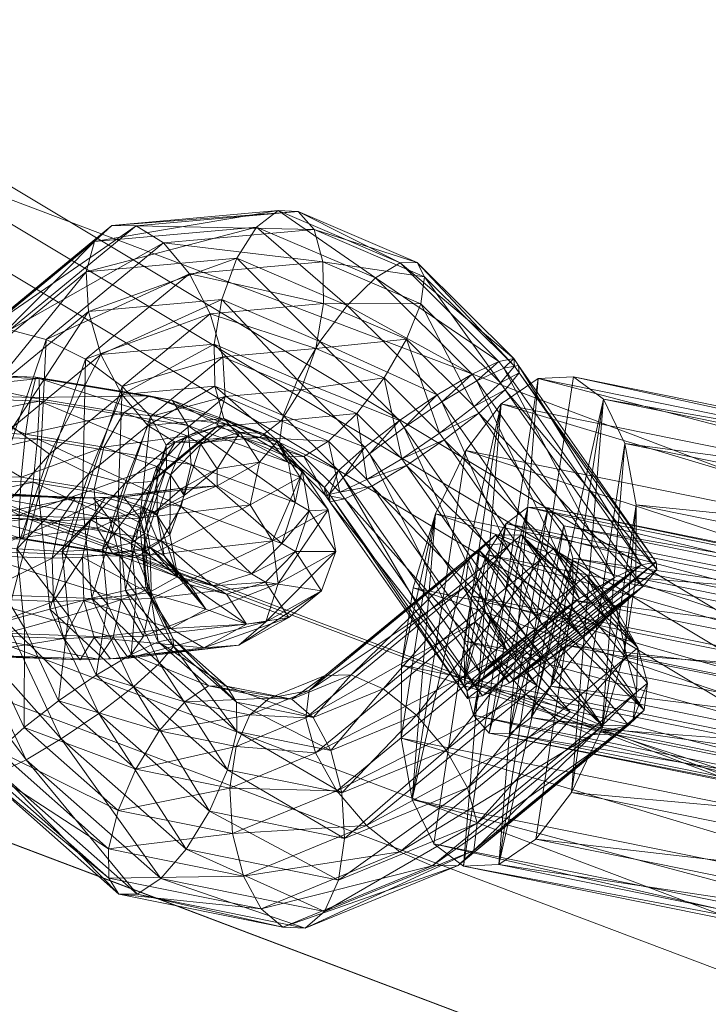
# Model space of a CAD drawing. Units: millimetres. Extents: x -15261 to 403515, y -3372 to 9205.
# Drawn here: x 914 to 955, y 7244 to 7303 of the extents above; entities that cross this region are included whole.
import ezdxf

# ---------------------------------------------------------------- set-up
doc = ezdxf.new("R2010")
doc.units = ezdxf.units.MM
doc.layers.add('Toestel 2D', color=7, linetype='Continuous', lineweight=20)

# ---------------------------------------------------------------- blocks, each defined once
blk = doc.blocks.new('WP-P301')
at = {"layer": 'Toestel 2D'}
blk.add_line((1068.636, 10148.282, -1744.645), (4708.289, 8772.765, -1744.645), dxfattribs=at)
at = {"layer": 'Toestel 2D', "elevation": -1744.645, "flags": 128}
for points in [[(2006.103, 9638.942), (892.881, 10307.326)], [(2019.055, 9628.927), (898.19, 10301.931)], [(1043.15, 10139.576), (4779.547, 8727.927), (1043.194, 10139.366)], [(4776.467, 8720.671), (1040.07, 10132.32)], [(4776.04, 8717.5), (1039.643, 10129.149)], [(4772.916, 8710.454), (1036.564, 10121.893), (4772.961, 8710.244)], [(1982.731, 9647.714), (1294.648, 10060.894), (1291.007, 10060.397), (1287.185, 10059.447), (1283.182, 10058.041), (1278.97, 10056.314), (1274.709, 10054.16), (1270.268, 10051.551), (1265.75, 10048.648)]]:
    blk.add_lwpolyline(points, dxfattribs=at)
at = {"layer": 'Toestel 2D'}
mesh = blk.add_polyface(dxfattribs=at)
corners = [(1314.971, 10042.666, -1744.645), (1314.107, 10041.86, -1744.645), (1312.848, 10038.178, -1744.645), (1313.628, 10038.738, -1744.645), (1314.932, 10044.03, -1744.645), (1313.35, 10039.403, -1744.645), (1313.996, 10045.744, -1744.645), (1307.768, 10050.353, -1744.645), (1314.776, 10056.123, -1744.645), (1316.329, 10054.279, -1744.645), (1310.119, 10049.167, -1744.645), (1317.575, 10051.886, -1744.645), (1312.306, 10047.548, -1744.645), (1318.324, 10049.307, -1744.645), (1318.462, 10046.936, -1744.645), (1317.968, 10045.134, -1744.645), (1316.917, 10044.174, -1744.645), (1315.47, 10044.203, -1744.645), (1312.472, 10041.735, -1744.645), (1313.845, 10045.216, -1744.645), (1311.046, 10049.453, -1744.645), (1317.812, 10050.061, -1744.645), (1318.271, 10052.748, -1744.645), (1310.296, 10052.031, -1744.645), (1319.157, 10055.211, -1744.645), (1310.158, 10054.402, -1744.645), (1320.336, 10057.075, -1744.645), (1310.652, 10056.205, -1744.645), (1321.627, 10058.057, -1744.645), (1311.703, 10057.165, -1744.645), (1322.834, 10058.006, -1744.645), (1313.151, 10057.136, -1744.645), (1323.774, 10056.931, -1744.645), (1324.303, 10054.995, -1744.645), (1324.341, 10052.494, -1744.645), (1323.882, 10049.807, -1744.645), (1322.996, 10047.344, -1744.645), (1321.817, 10045.479, -1744.645), (1320.526, 10044.498, -1744.645), (1319.318, 10044.549, -1744.645), (1318.379, 10045.623, -1744.645), (1317.849, 10047.559, -1744.645), (1312.292, 10047.06, -1744.645), (1324.643, 10044.268, -1744.645), (1323.175, 10043.362, -1744.645), (1325.764, 10052.378, -1744.645), (1324.126, 10050.237, -1744.645), (1322.779, 10047.931, -1744.645), (1321.93, 10045.81, -1744.645), (1321.707, 10044.196, -1744.645), (1322.144, 10043.337, -1744.645)]
mesh.append_faces([[corners[k] for k in face] for face in [(0, 2, 3, 3), (4, 3, 5, 5), (12, 13, 6, 6), (6, 14, 4, 4), (4, 15, 0, 0), (0, 16, 1, 1), (1, 17, 18, 18), (27, 28, 29, 29), (29, 30, 31, 31), (31, 32, 8, 8), (8, 33, 9, 9), (9, 34, 11, 11), (11, 35, 13, 13), (13, 36, 14, 14), (14, 37, 15, 15), (15, 38, 16, 16), (16, 39, 17, 17), (17, 40, 19, 19), (19, 41, 42, 42), (43, 38, 37, 37), (45, 26, 24, 24), (46, 24, 22, 22), (47, 22, 21, 21), (48, 21, 41, 41), (49, 41, 40, 40), (50, 40, 39, 39), (44, 39, 38, 38)]], dxfattribs={"vtx0": -1})
mesh.append_faces([[corners[k] for k in face] for face in [(0, 1, 2, 2), (4, 0, 3, 3), (6, 4, 5, 5), (7, 8, 9, 9), (10, 9, 11, 11), (12, 11, 13, 13), (6, 13, 14, 14), (4, 14, 15, 15), (0, 15, 16, 16), (1, 16, 17, 17), (18, 17, 19, 19), (20, 21, 22, 22), (23, 22, 24, 24), (25, 24, 26, 26), (27, 26, 28, 28), (29, 28, 30, 30), (31, 30, 32, 32), (8, 32, 33, 33), (9, 33, 34, 34), (13, 35, 36, 36), (14, 36, 37, 37), (15, 37, 38, 38), (16, 38, 39, 39), (17, 39, 40, 40), (19, 40, 41, 41), (42, 41, 21, 21), (43, 44, 38, 38), (46, 45, 24, 24), (47, 46, 22, 22), (48, 47, 21, 21), (49, 48, 41, 41), (50, 49, 40, 40), (44, 50, 39, 39)]], dxfattribs={"vtx2": -1, "vtx3": -1})
mesh = blk.add_polyface(dxfattribs=at)
corners = [(1317.575, 10051.886, -1744.645), (1324.341, 10052.494, -1744.645), (1323.882, 10049.807, -1744.645), (1326.324, 10045.916, -1744.645), (1324.643, 10044.268, -1744.645), (1321.817, 10045.479, -1744.645), (1322.996, 10047.344, -1744.645), (1327.963, 10048.057, -1744.645), (1329.309, 10050.364, -1744.645), (1330.158, 10052.485, -1744.645), (1324.303, 10054.995, -1744.645), (1330.381, 10054.098, -1744.645), (1323.774, 10056.931, -1744.645), (1329.944, 10054.958, -1744.645), (1322.834, 10058.006, -1744.645), (1328.913, 10054.933, -1744.645), (1321.627, 10058.057, -1744.645), (1327.445, 10054.027, -1744.645), (1320.336, 10057.075, -1744.645), (1325.764, 10052.378, -1744.645), (1321.93, 10045.81, -1744.645), (1326.811, 10043.913, -1744.645), (1322.779, 10047.931, -1744.645), (1328.878, 10045.503, -1744.645), (1324.126, 10050.237, -1744.645), (1331.126, 10047.035, -1744.645), (1333.215, 10048.277, -1744.645), (1334.826, 10049.04, -1744.645), (1335.714, 10049.208, -1744.645), (1335.744, 10048.755, -1744.645), (1334.91, 10047.75, -1744.645), (1333.341, 10046.346, -1744.645), (1331.275, 10044.757, -1744.645), (1329.026, 10043.225, -1744.645), (1335.11, 10048.635, -1744.645), (1335.998, 10048.803, -1744.645), (1336.027, 10048.35, -1744.645), (1335.194, 10047.345, -1744.645), (1333.625, 10045.941, -1744.645), (1331.558, 10044.352, -1744.645), (1327.095, 10043.508, -1744.645), (1329.161, 10045.097, -1744.645), (1331.41, 10046.629, -1744.645), (1333.499, 10047.872, -1744.645), (1343.337, 10036.875, -1744.645), (1344.225, 10037.043, -1744.645), (1344.255, 10036.59, -1744.645), (1341.726, 10036.112, -1744.645)]
mesh.append_faces([[corners[k] for k in face] for face in [(3, 5, 6, 6), (7, 6, 2, 2), (8, 2, 1, 1), (9, 1, 10, 10), (11, 10, 12, 12), (13, 12, 14, 14), (15, 14, 16, 16), (17, 16, 18, 18), (20, 21, 22, 22), (22, 23, 24, 24), (24, 25, 19, 19), (19, 26, 17, 17), (17, 27, 15, 15), (15, 28, 13, 13), (13, 29, 11, 11), (11, 30, 9, 9), (9, 31, 8, 8), (8, 32, 7, 7), (7, 33, 3, 3), (34, 28, 27, 27), (35, 29, 28, 28), (36, 30, 29, 29), (37, 31, 30, 30), (38, 32, 31, 31), (41, 25, 23, 23), (42, 26, 25, 25), (43, 27, 26, 26), (44, 35, 34, 34), (45, 36, 35, 35), (46, 37, 36, 36), (47, 34, 43, 43)]], dxfattribs={"vtx0": -1})
mesh.append_faces([[corners[k] for k in face] for face in [(0, 1, 2, 2), (3, 4, 5, 5), (7, 3, 6, 6), (8, 7, 2, 2), (9, 8, 1, 1), (11, 9, 10, 10), (13, 11, 12, 12), (15, 13, 14, 14), (17, 15, 16, 16), (19, 17, 18, 18), (22, 21, 23, 23), (24, 23, 25, 25), (19, 25, 26, 26), (17, 26, 27, 27), (15, 27, 28, 28), (13, 28, 29, 29), (11, 29, 30, 30), (9, 30, 31, 31), (8, 31, 32, 32), (7, 32, 33, 33), (34, 35, 28, 28), (35, 36, 29, 29), (36, 37, 30, 30), (37, 38, 31, 31), (38, 39, 32, 32), (40, 41, 23, 23), (41, 42, 25, 25), (42, 43, 26, 26), (43, 34, 27, 27)]], dxfattribs={"vtx2": -1, "vtx3": -1})
mesh = blk.add_polyface(dxfattribs=at)
corners = [(1301.327, 10032.223, -1744.645), (1300.513, 10040.676, -1744.645), (1302.232, 10041.046, -1744.645), (1303.026, 10032.798, -1744.645), (1304.628, 10041.17, -1744.645), (1305.366, 10033.505, -1744.645), (1307.337, 10041.028, -1744.645), (1307.991, 10034.236, -1744.645), (1309.946, 10040.643, -1744.645), (1310.5, 10034.88, -1744.645), (1312.057, 10040.072, -1744.645), (1312.513, 10035.338, -1744.645), (1313.35, 10039.403, -1744.645), (1313.722, 10035.542, -1744.645), (1313.628, 10038.738, -1744.645), (1300.749, 10031.785, -1744.645), (1300.011, 10039.45, -1744.645), (1299.733, 10040.115, -1744.645), (1300.527, 10031.867, -1744.645), (1307.964, 10043.497, -1744.645), (1305.776, 10045.115, -1744.645), (1303.416, 10038.21, -1744.645), (1306.025, 10037.825, -1744.645), (1310.315, 10042.31, -1744.645), (1308.733, 10037.683, -1744.645), (1312.472, 10041.735, -1744.645), (1311.129, 10037.807, -1744.645), (1314.107, 10041.86, -1744.645), (1312.848, 10038.178, -1744.645), (1313.996, 10045.744, -1744.645), (1312.306, 10047.548, -1744.645), (1310.119, 10049.167, -1744.645), (1307.768, 10050.353, -1744.645), (1305.61, 10050.928, -1744.645), (1303.975, 10050.803, -1744.645), (1303.112, 10049.997, -1744.645), (1303.15, 10048.633, -1744.645), (1304.086, 10046.919, -1744.645), (1301.304, 10038.781, -1744.645), (1311.046, 10049.453, -1744.645), (1310.296, 10052.031, -1744.645), (1310.158, 10054.402, -1744.645), (1310.652, 10056.205, -1744.645), (1311.703, 10057.165, -1744.645), (1313.151, 10057.136, -1744.645), (1314.776, 10056.123, -1744.645), (1316.329, 10054.279, -1744.645), (1317.575, 10051.886, -1744.645), (1313.845, 10045.216, -1744.645), (1312.292, 10047.06, -1744.645), (1318.271, 10052.748, -1744.645), (1319.157, 10055.211, -1744.645), (1320.336, 10057.075, -1744.645), (1317.812, 10050.061, -1744.645)]
mesh.append_faces([[corners[k] for k in face] for face in [(19, 21, 22, 22), (23, 22, 24, 24), (25, 24, 26, 26), (27, 26, 28, 28), (29, 12, 10, 10), (30, 10, 8, 8), (31, 8, 6, 6), (32, 6, 4, 4), (33, 4, 2, 2), (34, 2, 1, 1), (35, 1, 17, 17), (36, 17, 16, 16), (37, 16, 38, 38), (20, 38, 21, 21), (20, 40, 37, 37), (37, 41, 36, 36), (36, 42, 35, 35), (35, 43, 34, 34), (34, 44, 33, 33), (33, 45, 32, 32), (32, 46, 31, 31), (31, 47, 30, 30), (25, 48, 23, 23), (23, 49, 19, 19), (19, 39, 20, 20), (39, 50, 40, 40), (40, 51, 41, 41), (41, 52, 42, 42), (49, 53, 39, 39)]], dxfattribs={"vtx0": -1})
mesh.append_faces([[corners[k] for k in face] for face in [(0, 1, 2, 2), (3, 2, 4, 4), (5, 4, 6, 6), (7, 6, 8, 8), (9, 8, 10, 10), (11, 10, 12, 12), (13, 12, 14, 14), (15, 16, 17, 17), (18, 17, 1, 1), (19, 20, 21, 21), (23, 19, 22, 22), (25, 23, 24, 24), (27, 25, 26, 26), (30, 29, 10, 10), (31, 30, 8, 8), (32, 31, 6, 6), (33, 32, 4, 4), (34, 33, 2, 2), (35, 34, 1, 1), (36, 35, 17, 17), (37, 36, 16, 16), (20, 37, 38, 38), (20, 39, 40, 40), (37, 40, 41, 41), (36, 41, 42, 42), (35, 42, 43, 43), (34, 43, 44, 44), (33, 44, 45, 45), (23, 48, 49, 49), (19, 49, 39, 39)]], dxfattribs={"vtx2": -1, "vtx3": -1})
mesh = blk.add_polyface(dxfattribs=at)
corners = [(1339.427, 10035.721, -1744.645), (1337.431, 10037.299, -1744.645), (1338.087, 10037.839, -1744.645), (1340.083, 10036.261, -1744.645), (1335.511, 10038.135, -1744.645), (1336.167, 10038.675, -1744.645), (1333.959, 10038.102, -1744.645), (1334.615, 10038.642, -1744.645), (1333.012, 10037.204, -1744.645), (1333.668, 10037.744, -1744.645), (1333.47, 10036.119, -1744.645), (1343.123, 10031.916, -1744.645), (1323.175, 10043.362, -1744.645), (1325.326, 10041.219, -1744.645), (1324.438, 10041.051, -1744.645), (1322.144, 10043.337, -1744.645), (1324.408, 10041.505, -1744.645), (1321.707, 10044.196, -1744.645), (1325.242, 10042.51, -1744.645), (1321.93, 10045.81, -1744.645), (1326.811, 10043.913, -1744.645), (1326.324, 10045.916, -1744.645), (1329.026, 10043.225, -1744.645), (1326.937, 10041.982, -1744.645), (1324.643, 10044.268, -1744.645), (1331.558, 10044.352, -1744.645), (1329.309, 10042.819, -1744.645), (1331.275, 10044.757, -1744.645), (1327.22, 10041.577, -1744.645), (1325.609, 10040.814, -1744.645), (1324.722, 10040.646, -1744.645), (1324.692, 10041.099, -1744.645), (1325.526, 10042.104, -1744.645), (1327.095, 10043.508, -1744.645), (1328.878, 10045.503, -1744.645), (1343.337, 10036.875, -1744.645), (1344.225, 10037.043, -1744.645), (1335.998, 10048.803, -1744.645), (1344.255, 10036.59, -1744.645), (1336.027, 10048.35, -1744.645), (1343.421, 10035.585, -1744.645), (1335.194, 10047.345, -1744.645), (1341.852, 10034.181, -1744.645), (1333.625, 10045.941, -1744.645), (1339.785, 10032.592, -1744.645), (1337.537, 10031.06, -1744.645), (1335.448, 10029.817, -1744.645), (1333.837, 10029.054, -1744.645), (1332.949, 10028.886, -1744.645), (1332.919, 10029.34, -1744.645), (1333.753, 10030.345, -1744.645), (1335.322, 10031.749, -1744.645), (1337.388, 10033.338, -1744.645), (1329.161, 10045.097, -1744.645), (1339.637, 10034.87, -1744.645), (1331.41, 10046.629, -1744.645), (1341.726, 10036.112, -1744.645), (1333.499, 10047.872, -1744.645), (1335.11, 10048.635, -1744.645)]
mesh.append_faces([[corners[k] for k in face] for face in [(0, 2, 3, 3), (1, 5, 2, 2), (4, 7, 5, 5), (6, 9, 7, 7), (8, 10, 9, 9), (12, 14, 15, 15), (15, 16, 17, 17), (17, 18, 19, 19), (21, 23, 24, 24), (24, 13, 12, 12), (25, 22, 27, 27), (26, 23, 22, 22), (28, 13, 23, 23), (29, 14, 13, 13), (30, 16, 14, 14), (31, 18, 16, 16), (32, 20, 18, 18), (33, 34, 20, 20), (40, 43, 41, 41), (42, 25, 43, 43), (44, 26, 25, 25), (45, 28, 26, 26), (46, 29, 28, 28), (47, 30, 29, 29), (48, 31, 30, 30), (49, 32, 31, 31), (50, 33, 32, 32), (51, 53, 33, 33), (52, 55, 53, 53), (54, 57, 55, 55)]], dxfattribs={"vtx0": -1})
mesh.append_faces([[corners[k] for k in face] for face in [(5, 11, 2, 2)]], dxfattribs={"vtx0": -1, "vtx1": -1})
mesh.append_faces([[corners[k] for k in face] for face in [(0, 1, 2, 2), (1, 4, 5, 5), (4, 6, 7, 7), (6, 8, 9, 9), (12, 13, 14, 14), (15, 14, 16, 16), (17, 16, 18, 18), (19, 18, 20, 20), (21, 22, 23, 23), (24, 23, 13, 13), (25, 26, 22, 22), (26, 28, 23, 23), (28, 29, 13, 13), (29, 30, 14, 14), (30, 31, 16, 16), (31, 32, 18, 18), (32, 33, 20, 20), (35, 36, 37, 37), (36, 38, 39, 39), (38, 40, 41, 41), (40, 42, 43, 43), (42, 44, 25, 25), (44, 45, 26, 26), (50, 51, 33, 33), (51, 52, 53, 53), (52, 54, 55, 55), (54, 56, 57, 57), (56, 35, 58, 58)]], dxfattribs={"vtx2": -1, "vtx3": -1})
mesh = blk.add_polyface(dxfattribs=at)
corners = [(1301.622, 10044.874, -1744.645), (1301.012, 10047.099, -1744.645), (1299.196, 10047.042, -1744.645), (1299.807, 10044.817, -1744.645), (1301.702, 10042.287, -1744.645), (1299.886, 10042.23, -1744.645), (1301.229, 10040.031, -1744.645), (1300.331, 10038.712, -1744.645), (1299.414, 10039.974, -1744.645), (1306.669, 10039.637, -1744.645), (1299.247, 10038.681, -1744.645), (1298.269, 10039.949, -1744.645), (1306.99, 10041.827, -1744.645), (1297.659, 10042.174, -1744.645), (1307.251, 10044.402, -1744.645), (1297.579, 10044.761, -1744.645), (1307.383, 10046.67, -1744.645), (1298.052, 10047.016, -1744.645), (1307.35, 10048.024, -1744.645), (1298.95, 10048.336, -1744.645), (1307.161, 10048.101, -1744.645), (1300.034, 10048.366, -1744.645), (1306.866, 10046.881, -1744.645), (1306.545, 10044.691, -1744.645), (1306.283, 10042.116, -1744.645), (1306.152, 10039.848, -1744.645), (1306.185, 10038.494, -1744.645), (1310.823, 10039.073, -1744.645), (1310.631, 10041.395, -1744.645), (1311.217, 10043.916, -1744.645), (1312.422, 10045.96, -1744.645), (1313.924, 10046.979, -1744.645), (1315.322, 10046.701, -1744.645), (1316.239, 10045.201, -1744.645), (1316.431, 10042.879, -1744.645), (1315.846, 10040.358, -1744.645), (1314.64, 10038.314, -1744.645), (1313.992, 10037.914, -1744.645), (1313.581, 10040.316, -1744.645), (1314.386, 10042.756, -1744.645), (1314.274, 10040.052, -1744.645), (1310.419, 10039.594, -1744.645), (1311.318, 10040.913, -1744.645), (1310.586, 10040.886, -1744.645), (1311.564, 10039.619, -1744.645), (1313.379, 10039.676, -1744.645), (1312.401, 10040.943, -1744.645), (1309.502, 10040.856, -1744.645), (1308.604, 10039.537, -1744.645), (1303.459, 10041.151, -1744.645), (1303.164, 10039.931, -1744.645), (1303.648, 10041.074, -1744.645), (1303.681, 10039.72, -1744.645), (1298.092, 10041.995, -1744.645), (1296.695, 10042.273, -1744.645), (1295.193, 10041.254, -1744.645)]
mesh.append_faces([[corners[k] for k in face] for face in [(0, 2, 3, 3), (4, 3, 5, 5), (9, 10, 11, 11), (12, 11, 13, 13), (14, 13, 15, 15), (16, 15, 17, 17), (18, 17, 19, 19), (20, 19, 21, 21), (22, 21, 1, 1), (23, 1, 0, 0), (24, 0, 4, 4), (25, 4, 6, 6), (25, 28, 24, 24), (24, 29, 23, 23), (23, 30, 22, 22), (22, 31, 20, 20), (20, 32, 18, 18), (18, 33, 16, 16), (16, 34, 14, 14), (14, 35, 12, 12), (12, 36, 9, 9), (27, 38, 28, 28), (28, 39, 29, 29), (43, 45, 46, 46), (47, 46, 42, 42), (48, 42, 41, 41), (49, 44, 43, 43), (51, 43, 47, 47), (52, 47, 48, 48), (52, 53, 51, 51), (51, 54, 49, 49), (49, 55, 50, 50)]], dxfattribs={"vtx0": -1})
mesh.append_faces([[corners[k] for k in face] for face in [(0, 1, 2, 2), (4, 0, 3, 3), (6, 4, 5, 5), (7, 6, 8, 8), (12, 9, 11, 11), (14, 12, 13, 13), (16, 14, 15, 15), (18, 16, 17, 17), (20, 18, 19, 19), (22, 20, 21, 21), (23, 22, 1, 1), (24, 23, 0, 0), (25, 24, 4, 4), (26, 25, 6, 6), (25, 27, 28, 28), (24, 28, 29, 29), (23, 29, 30, 30), (22, 30, 31, 31), (20, 31, 32, 32), (27, 37, 38, 38), (40, 41, 42, 42), (43, 44, 45, 45), (47, 43, 46, 46), (48, 47, 42, 42), (49, 50, 44, 44), (51, 49, 43, 43), (52, 51, 47, 47)]], dxfattribs={"vtx2": -1, "vtx3": -1})
mesh = blk.add_polyface(dxfattribs=at)
corners = [(1307.35, 10048.024, -1744.645), (1315.322, 10046.701, -1744.645), (1316.239, 10045.201, -1744.645), (1307.383, 10046.67, -1744.645), (1316.431, 10042.879, -1744.645), (1307.251, 10044.402, -1744.645), (1315.846, 10040.358, -1744.645), (1306.99, 10041.827, -1744.645), (1314.64, 10038.314, -1744.645), (1310.631, 10041.395, -1744.645), (1313.581, 10040.316, -1744.645), (1314.386, 10042.756, -1744.645), (1311.217, 10043.916, -1744.645), (1316.191, 10044.581, -1744.645), (1312.422, 10045.96, -1744.645), (1318.513, 10045.301, -1744.645), (1313.924, 10046.979, -1744.645), (1320.729, 10044.723, -1744.645), (1322.246, 10043.003, -1744.645), (1322.658, 10040.601, -1744.645), (1321.853, 10038.16, -1744.645), (1323.482, 10040.106, -1744.645), (1323.071, 10042.508, -1744.645), (1321.554, 10044.228, -1744.645), (1319.337, 10044.806, -1744.645), (1317.015, 10044.086, -1744.645), (1315.21, 10042.261, -1744.645), (1314.405, 10039.821, -1744.645), (1314.817, 10037.419, -1744.645), (1324.62, 10040.17, -1744.645), (1325.088, 10037.683, -1744.645), (1322.948, 10042.124, -1744.645), (1320.52, 10043.02, -1744.645), (1317.987, 10042.619, -1744.645), (1316.027, 10041.028, -1744.645), (1315.166, 10038.673, -1744.645), (1313.534, 10037.764, -1744.645), (1314.274, 10040.052, -1744.645), (1315.902, 10041.458, -1744.645), (1317.982, 10041.607, -1744.645), (1319.956, 10040.458, -1744.645), (1321.296, 10038.319, -1744.645), (1310.419, 10039.594, -1744.645), (1311.318, 10040.913, -1744.645), (1312.401, 10040.943, -1744.645), (1313.379, 10039.676, -1744.645)]
mesh.append_faces([[corners[k] for k in face] for face in [(12, 13, 14, 14), (14, 15, 16, 16), (16, 17, 1, 1), (1, 18, 2, 2), (2, 19, 4, 4), (4, 20, 6, 6), (21, 20, 19, 19), (22, 19, 18, 18), (23, 18, 17, 17), (24, 17, 15, 15), (25, 15, 13, 13), (26, 13, 11, 11), (27, 11, 10, 10), (29, 21, 22, 22), (31, 22, 23, 23), (32, 23, 24, 24), (33, 24, 25, 25), (34, 25, 26, 26), (35, 26, 27, 27), (35, 37, 34, 34), (34, 38, 33, 33), (33, 39, 32, 32), (32, 40, 31, 31), (31, 41, 29, 29), (36, 42, 37, 37), (37, 43, 38, 38), (38, 44, 39, 39), (39, 45, 40, 40)]], dxfattribs={"vtx0": -1})
mesh.append_faces([[corners[k] for k in face] for face in [(0, 1, 2, 2), (3, 2, 4, 4), (5, 4, 6, 6), (7, 6, 8, 8), (9, 10, 11, 11), (12, 11, 13, 13), (14, 13, 15, 15), (16, 15, 17, 17), (1, 17, 18, 18), (2, 18, 19, 19), (4, 19, 20, 20), (22, 21, 19, 19), (23, 22, 18, 18), (24, 23, 17, 17), (25, 24, 15, 15), (26, 25, 13, 13), (27, 26, 11, 11), (28, 27, 10, 10), (29, 30, 21, 21), (31, 29, 22, 22), (32, 31, 23, 23), (33, 32, 24, 24), (34, 33, 25, 25), (35, 34, 26, 26), (35, 36, 37, 37), (34, 37, 38, 38), (33, 38, 39, 39), (32, 39, 40, 40), (31, 40, 41, 41), (38, 43, 44, 44), (39, 44, 45, 45)]], dxfattribs={"vtx2": -1, "vtx3": -1})
mesh = blk.add_polyface(dxfattribs=at)
corners = [(1370.058, 10011.825, -1744.645), (1367.954, 10011.731, -1744.645), (1332.712, 10018.868, -1744.645), (1334.816, 10018.962, -1744.645), (1366.172, 10013.067, -1744.645), (1330.929, 10020.205, -1744.645), (1364.885, 10015.705, -1744.645), (1329.642, 10022.842, -1744.645), (1364.22, 10019.384, -1744.645), (1328.977, 10026.522, -1744.645), (1364.242, 10023.746, -1744.645), (1328.999, 10030.883, -1744.645), (1364.949, 10028.363, -1744.645), (1329.706, 10035.5, -1744.645), (1366.272, 10032.783, -1744.645), (1331.029, 10039.92, -1744.645), (1368.08, 10036.573, -1744.645), (1332.838, 10043.71, -1744.645), (1370.198, 10039.363, -1744.645), (1334.956, 10046.501, -1744.645), (1372.418, 10040.88, -1744.645), (1337.175, 10048.017, -1744.645), (1374.522, 10040.974, -1744.645), (1339.28, 10048.111, -1744.645), (1376.305, 10039.637, -1744.645), (1341.062, 10046.775, -1744.645), (1377.592, 10037, -1744.645), (1342.349, 10044.137, -1744.645), (1378.256, 10033.32, -1744.645), (1343.014, 10040.458, -1744.645), (1378.234, 10028.959, -1744.645), (1342.992, 10036.096, -1744.645), (1377.527, 10024.342, -1744.645), (1342.285, 10031.479, -1744.645), (1376.205, 10019.922, -1744.645), (1340.962, 10027.059, -1744.645), (1374.396, 10016.131, -1744.645), (1339.153, 10023.269, -1744.645), (1372.278, 10013.341, -1744.645), (1337.036, 10020.479, -1744.645)]
mesh.append_faces([[corners[k] for k in face] for face in [(0, 2, 3, 3), (1, 5, 2, 2), (4, 7, 5, 5), (6, 9, 7, 7), (8, 11, 9, 9), (10, 13, 11, 11), (12, 15, 13, 13), (14, 17, 15, 15), (16, 19, 17, 17), (18, 21, 19, 19), (20, 23, 21, 21), (22, 25, 23, 23), (24, 27, 25, 25), (26, 29, 27, 27), (28, 31, 29, 29), (30, 33, 31, 31), (32, 35, 33, 33), (34, 37, 35, 35), (36, 39, 37, 37), (38, 3, 39, 39), (10, 14, 12, 12), (28, 32, 30, 30), (33, 29, 31, 31), (15, 11, 13, 13)]], dxfattribs={"vtx0": -1})
mesh.append_faces([[corners[k] for k in face] for face in [(14, 6, 16, 16), (16, 4, 18, 18), (18, 1, 20, 20), (20, 0, 22, 22), (22, 38, 24, 24), (24, 36, 26, 26), (26, 34, 28, 28), (29, 35, 27, 27), (27, 37, 25, 25), (25, 3, 23, 23), (23, 3, 21, 21), (21, 2, 19, 19), (19, 7, 17, 17), (17, 7, 15, 15)]], dxfattribs={"vtx0": -1, "vtx1": -1})
mesh.append_faces([[corners[k] for k in face] for face in [(14, 10, 8, 8), (14, 8, 6, 6), (16, 6, 4, 4), (18, 4, 1, 1), (20, 1, 0, 0), (22, 0, 38, 38), (24, 38, 36, 36), (26, 36, 34, 34), (28, 34, 32, 32), (29, 33, 35, 35), (27, 35, 37, 37), (25, 37, 39, 39), (25, 39, 3, 3), (21, 3, 2, 2), (19, 2, 5, 5), (19, 5, 7, 7), (15, 7, 9, 9), (15, 9, 11, 11)]], dxfattribs={"vtx0": -1, "vtx2": -1, "vtx3": -1})
mesh.append_faces([[corners[k] for k in face] for face in [(0, 1, 2, 2), (1, 4, 5, 5), (4, 6, 7, 7), (6, 8, 9, 9), (8, 10, 11, 11), (10, 12, 13, 13), (12, 14, 15, 15), (14, 16, 17, 17), (16, 18, 19, 19), (18, 20, 21, 21), (20, 22, 23, 23), (22, 24, 25, 25), (24, 26, 27, 27), (26, 28, 29, 29), (28, 30, 31, 31), (30, 32, 33, 33), (32, 34, 35, 35), (34, 36, 37, 37), (36, 38, 39, 39), (38, 0, 3, 3)]], dxfattribs={"vtx2": -1, "vtx3": -1})
mesh = blk.add_polyface(dxfattribs=at)
corners = [(1333.012, 10037.204, -1744.645), (1332.814, 10035.579, -1744.645), (1333.47, 10036.119, -1744.645), (1333.394, 10033.474, -1744.645), (1334.05, 10034.014, -1744.645), (1334.666, 10031.208, -1744.645), (1335.322, 10031.749, -1744.645), (1329.904, 10027.881, -1744.645), (1327.908, 10029.459, -1744.645), (1337.431, 10037.299, -1744.645), (1325.988, 10030.295, -1744.645), (1335.511, 10038.135, -1744.645), (1324.436, 10030.262, -1744.645), (1333.959, 10038.102, -1744.645), (1323.489, 10029.364, -1744.645), (1323.291, 10027.739, -1744.645), (1323.871, 10025.634, -1744.645), (1325.143, 10023.369, -1744.645), (1326.911, 10021.289, -1744.645), (1336.434, 10029.129, -1744.645), (1328.908, 10019.711, -1744.645), (1338.431, 10027.551, -1744.645), (1321.912, 10015.211, -1744.645), (1323.242, 10015.153, -1744.645), (1332.379, 10018.908, -1744.645), (1330.828, 10018.875, -1744.645), (1320.622, 10016.306, -1744.645), (1319.569, 10018.272, -1744.645), (1318.913, 10020.809, -1744.645), (1318.754, 10023.531, -1744.645), (1319.945, 10027.908, -1744.645), (1321.113, 10028.897, -1744.645), (1322.444, 10028.839, -1744.645), (1323.734, 10027.744, -1744.645), (1324.787, 10025.778, -1744.645), (1325.443, 10023.241, -1744.645), (1331.673, 10025.801, -1744.645), (1325.601, 10020.519, -1744.645), (1332.944, 10023.536, -1744.645), (1325.239, 10018.026, -1744.645), (1333.525, 10021.431, -1744.645), (1324.411, 10016.142, -1744.645), (1333.327, 10019.806, -1744.645), (1316.141, 10019.869, -1744.645), (1317.539, 10022.152, -1744.645), (1318.602, 10024.627, -1744.645), (1319.167, 10026.916, -1744.645), (1319.15, 10028.672, -1744.645), (1337.537, 10031.06, -1744.645), (1335.448, 10029.817, -1744.645), (1327.22, 10041.577, -1744.645), (1333.837, 10029.054, -1744.645), (1325.609, 10040.814, -1744.645), (1332.949, 10028.886, -1744.645), (1324.722, 10040.646, -1744.645), (1332.919, 10029.34, -1744.645), (1324.692, 10041.099, -1744.645), (1333.753, 10030.345, -1744.645), (1325.526, 10042.104, -1744.645)]
mesh.append_faces([[corners[k] for k in face] for face in [(1, 4, 2, 2), (3, 6, 4, 4), (8, 11, 9, 9), (10, 13, 11, 11), (12, 0, 13, 13), (14, 1, 0, 0), (15, 3, 1, 1), (16, 5, 3, 3), (17, 19, 5, 5), (18, 21, 19, 19), (22, 24, 25, 25), (26, 25, 20, 20), (27, 20, 18, 18), (28, 18, 17, 17), (29, 17, 16, 16), (30, 15, 14, 14), (31, 14, 12, 12), (32, 12, 10, 10), (33, 10, 8, 8), (34, 8, 7, 7), (35, 7, 36, 36), (37, 36, 38, 38), (39, 38, 40, 40), (41, 40, 42, 42), (23, 42, 24, 24), (41, 43, 39, 39), (39, 44, 37, 37), (37, 45, 35, 35), (35, 46, 34, 34), (34, 47, 33, 33)]], dxfattribs={"vtx0": -1})
mesh.append_faces([[corners[k] for k in face] for face in [(0, 1, 2, 2), (1, 3, 4, 4), (3, 5, 6, 6), (7, 8, 9, 9), (8, 10, 11, 11), (10, 12, 13, 13), (12, 14, 0, 0), (14, 15, 1, 1), (15, 16, 3, 3), (16, 17, 5, 5), (17, 18, 19, 19), (18, 20, 21, 21), (22, 23, 24, 24), (26, 22, 25, 25), (27, 26, 20, 20), (28, 27, 18, 18), (32, 31, 12, 12), (33, 32, 10, 10), (34, 33, 8, 8), (35, 34, 7, 7), (37, 35, 36, 36), (39, 37, 38, 38), (41, 39, 40, 40), (23, 41, 42, 42), (48, 49, 50, 50), (49, 51, 52, 52), (51, 53, 54, 54), (53, 55, 56, 56), (55, 57, 58, 58)]], dxfattribs={"vtx2": -1, "vtx3": -1})
mesh = blk.add_polyface(dxfattribs=at)
corners = [(1313.209, 10017.185, -1744.645), (1304.967, 10024.46, -1744.645), (1306.578, 10025.223, -1744.645), (1314.62, 10018.125, -1744.645), (1308.667, 10026.465, -1744.645), (1316.141, 10019.869, -1744.645), (1310.916, 10027.998, -1744.645), (1316.053, 10028.696, -1744.645), (1312.857, 10031.518, -1744.645), (1310.768, 10030.275, -1744.645), (1314.533, 10026.952, -1744.645), (1308.519, 10028.743, -1744.645), (1313.135, 10024.669, -1744.645), (1306.453, 10027.154, -1744.645), (1312.072, 10022.194, -1744.645), (1304.883, 10025.75, -1744.645), (1311.506, 10019.904, -1744.645), (1304.05, 10024.745, -1744.645), (1311.523, 10018.149, -1744.645), (1304.079, 10024.292, -1744.645), (1312.121, 10017.194, -1744.645), (1300.527, 10031.867, -1744.645), (1301.327, 10032.223, -1744.645), (1300.749, 10031.785, -1744.645), (1301.958, 10031.988, -1744.645), (1303.97, 10032.447, -1744.645), (1306.48, 10033.091, -1744.645), (1309.105, 10033.822, -1744.645), (1311.445, 10034.529, -1744.645), (1313.144, 10035.104, -1744.645), (1307.991, 10034.236, -1744.645), (1310.5, 10034.88, -1744.645), (1312.982, 10029.587, -1744.645), (1305.366, 10033.505, -1744.645), (1303.026, 10032.798, -1744.645), (1302.232, 10041.046, -1744.645), (1304.628, 10041.17, -1744.645), (1307.337, 10041.028, -1744.645), (1309.946, 10040.643, -1744.645), (1312.057, 10040.072, -1744.645), (1312.513, 10035.338, -1744.645), (1312.848, 10038.178, -1744.645), (1311.129, 10037.807, -1744.645), (1308.733, 10037.683, -1744.645), (1306.025, 10037.825, -1744.645), (1303.416, 10038.21, -1744.645), (1301.304, 10038.781, -1744.645), (1300.011, 10039.45, -1744.645), (1299.733, 10040.115, -1744.645), (1300.513, 10040.676, -1744.645)]
mesh.append_faces([[corners[k] for k in face] for face in [(0, 2, 3, 3), (10, 11, 12, 12), (12, 13, 14, 14), (14, 15, 16, 16), (16, 17, 18, 18), (18, 19, 20, 20), (20, 1, 0, 0), (21, 1, 19, 19), (23, 19, 17, 17), (24, 17, 15, 15), (25, 15, 13, 13), (26, 13, 11, 11), (27, 11, 9, 9), (28, 9, 8, 8), (30, 32, 6, 6), (33, 6, 4, 4), (34, 4, 2, 2), (22, 2, 1, 1), (22, 35, 34, 34), (34, 36, 33, 33), (33, 37, 30, 30), (30, 38, 31, 31), (31, 39, 40, 40), (29, 42, 28, 28), (28, 43, 27, 27), (27, 44, 26, 26), (26, 45, 25, 25), (25, 46, 24, 24), (24, 47, 23, 23), (23, 48, 21, 21), (21, 49, 22, 22)]], dxfattribs={"vtx0": -1})
mesh.append_faces([[corners[k] for k in face] for face in [(0, 1, 2, 2), (3, 2, 4, 4), (5, 4, 6, 6), (7, 8, 9, 9), (10, 9, 11, 11), (12, 11, 13, 13), (14, 13, 15, 15), (16, 15, 17, 17), (18, 17, 19, 19), (20, 19, 1, 1), (21, 22, 1, 1), (23, 21, 19, 19), (24, 23, 17, 17), (25, 24, 15, 15), (26, 25, 13, 13), (27, 26, 11, 11), (28, 27, 9, 9), (29, 28, 8, 8), (30, 31, 32, 32), (33, 30, 6, 6), (34, 33, 4, 4), (22, 34, 2, 2), (29, 41, 42, 42), (28, 42, 43, 43), (27, 43, 44, 44), (26, 44, 45, 45), (25, 45, 46, 46), (24, 46, 47, 47)]], dxfattribs={"vtx2": -1, "vtx3": -1})
mesh = blk.add_polyface(dxfattribs=at)
corners = [(1306.374, 10038.417, -1744.645), (1306.185, 10038.494, -1744.645), (1300.331, 10038.712, -1744.645), (1299.247, 10038.681, -1744.645), (1306.669, 10039.637, -1744.645), (1301.229, 10040.031, -1744.645), (1311.741, 10037.572, -1744.645), (1310.823, 10039.073, -1744.645), (1306.152, 10039.848, -1744.645), (1314.64, 10038.314, -1744.645), (1313.138, 10037.294, -1744.645), (1313.992, 10037.914, -1744.645), (1317.195, 10031.922, -1744.645), (1311.615, 10031.258, -1744.645), (1310.637, 10032.526, -1744.645), (1315.221, 10033.071, -1744.645), (1310.026, 10034.751, -1744.645), (1313.881, 10035.209, -1744.645), (1309.947, 10037.338, -1744.645), (1313.534, 10037.764, -1744.645), (1310.419, 10039.594, -1744.645), (1310.883, 10031.232, -1744.645), (1309.799, 10031.202, -1744.645), (1312.698, 10031.289, -1744.645), (1311.781, 10032.551, -1744.645), (1313.596, 10032.608, -1744.645), (1312.254, 10034.807, -1744.645), (1311.564, 10039.619, -1744.645), (1312.174, 10037.394, -1744.645), (1313.99, 10037.451, -1744.645), (1308.131, 10037.281, -1744.645), (1308.604, 10039.537, -1744.645), (1308.211, 10034.694, -1744.645), (1308.821, 10032.469, -1744.645), (1302.672, 10031.466, -1744.645), (1302.967, 10032.686, -1744.645), (1302.483, 10031.544, -1744.645), (1302.45, 10032.898, -1744.645), (1302.581, 10035.166, -1744.645), (1302.843, 10037.741, -1744.645), (1303.164, 10039.931, -1744.645), (1303.55, 10037.451, -1744.645), (1303.681, 10039.72, -1744.645), (1303.288, 10034.877, -1744.645), (1298.616, 10035.652, -1744.645), (1299.202, 10038.173, -1744.645), (1299.01, 10040.495, -1744.645), (1293.987, 10039.21, -1744.645), (1293.402, 10036.689, -1744.645), (1293.594, 10034.367, -1744.645), (1294.511, 10032.866, -1744.645), (1295.909, 10032.588, -1744.645), (1297.411, 10033.608, -1744.645)]
mesh.append_faces([[corners[k] for k in face] for face in [(0, 2, 3, 3), (1, 5, 2, 2), (1, 7, 8, 8), (4, 10, 0, 0), (0, 6, 1, 1), (6, 11, 7, 7), (17, 18, 19, 19), (21, 13, 23, 23), (24, 23, 25, 25), (30, 20, 18, 18), (32, 18, 16, 16), (33, 16, 14, 14), (22, 14, 13, 13), (34, 33, 22, 22), (36, 22, 21, 21), (37, 21, 24, 24), (38, 24, 26, 26), (39, 26, 28, 28), (40, 28, 27, 27), (41, 31, 30, 30), (43, 30, 32, 32), (35, 32, 33, 33), (35, 44, 43, 43), (43, 45, 41, 41), (41, 46, 42, 42), (40, 47, 39, 39), (39, 48, 38, 38), (38, 49, 37, 37), (37, 50, 36, 36), (36, 51, 34, 34), (34, 52, 35, 35)]], dxfattribs={"vtx0": -1})
mesh.append_faces([[corners[k] for k in face] for face in [(0, 1, 2, 2), (4, 0, 3, 3), (1, 6, 7, 7), (4, 9, 10, 10), (0, 10, 6, 6), (12, 13, 14, 14), (15, 14, 16, 16), (17, 16, 18, 18), (19, 18, 20, 20), (21, 22, 13, 13), (24, 21, 23, 23), (26, 24, 25, 25), (27, 28, 29, 29), (30, 31, 20, 20), (32, 30, 18, 18), (33, 32, 16, 16), (22, 33, 14, 14), (34, 35, 33, 33), (36, 34, 22, 22), (37, 36, 21, 21), (38, 37, 24, 24), (39, 38, 26, 26), (40, 39, 28, 28), (41, 42, 31, 31), (43, 41, 30, 30), (35, 43, 32, 32), (43, 44, 45, 45), (41, 45, 46, 46)]], dxfattribs={"vtx2": -1, "vtx3": -1})
mesh = blk.add_polyface(dxfattribs=at)
corners = [(1313.138, 10037.294, -1744.645), (1317.726, 10035.616, -1744.645), (1315.51, 10036.193, -1744.645), (1311.741, 10037.572, -1744.645), (1313.992, 10037.914, -1744.645), (1315.846, 10040.358, -1744.645), (1321.853, 10038.16, -1744.645), (1320.048, 10036.336, -1744.645), (1314.64, 10038.314, -1744.645), (1320.872, 10035.841, -1744.645), (1318.551, 10035.121, -1744.645), (1322.678, 10037.665, -1744.645), (1323.482, 10040.106, -1744.645), (1314.817, 10037.419, -1744.645), (1313.581, 10040.316, -1744.645), (1316.334, 10035.699, -1744.645), (1319.734, 10033.336, -1744.645), (1317.306, 10034.232, -1744.645), (1322.267, 10033.737, -1744.645), (1324.227, 10035.328, -1744.645), (1325.088, 10037.683, -1744.645), (1315.634, 10036.186, -1744.645), (1315.166, 10038.673, -1744.645), (1314.405, 10039.821, -1744.645), (1315.221, 10033.071, -1744.645), (1313.881, 10035.209, -1744.645), (1313.534, 10037.764, -1744.645), (1324.62, 10040.17, -1744.645), (1321.296, 10038.319, -1744.645), (1321.643, 10035.764, -1744.645), (1320.903, 10033.477, -1744.645), (1319.275, 10032.07, -1744.645), (1317.195, 10031.922, -1744.645), (1310.637, 10032.526, -1744.645), (1310.026, 10034.751, -1744.645), (1319.956, 10040.458, -1744.645), (1313.379, 10039.676, -1744.645), (1313.99, 10037.451, -1744.645), (1314.069, 10034.864, -1744.645), (1313.596, 10032.608, -1744.645), (1312.698, 10031.289, -1744.645), (1311.615, 10031.258, -1744.645), (1312.254, 10034.807, -1744.645), (1312.174, 10037.394, -1744.645), (1311.564, 10039.619, -1744.645)]
mesh.append_faces([[corners[k] for k in face] for face in [(0, 2, 3, 3), (5, 7, 8, 8), (8, 1, 0, 0), (9, 1, 7, 7), (11, 7, 6, 6), (13, 14, 4, 4), (15, 4, 2, 2), (10, 2, 1, 1), (16, 15, 10, 10), (18, 10, 9, 9), (19, 9, 11, 11), (20, 11, 12, 12), (21, 23, 13, 13), (17, 13, 15, 15), (17, 25, 21, 21), (21, 26, 22, 22), (27, 29, 20, 20), (20, 30, 19, 19), (19, 31, 18, 18), (18, 32, 16, 16), (16, 24, 17, 17), (32, 33, 24, 24), (24, 34, 25, 25), (35, 37, 28, 28), (28, 38, 29, 29), (29, 39, 30, 30), (30, 40, 31, 31), (31, 41, 32, 32), (42, 39, 38, 38), (43, 38, 37, 37), (44, 37, 36, 36)]], dxfattribs={"vtx0": -1})
mesh.append_faces([[corners[k] for k in face] for face in [(0, 1, 2, 2), (3, 2, 4, 4), (5, 6, 7, 7), (8, 7, 1, 1), (9, 10, 1, 1), (11, 9, 7, 7), (12, 11, 6, 6), (15, 13, 4, 4), (10, 15, 2, 2), (16, 17, 15, 15), (18, 16, 10, 10), (19, 18, 9, 9), (20, 19, 11, 11), (21, 22, 23, 23), (17, 21, 13, 13), (17, 24, 25, 25), (21, 25, 26, 26), (27, 28, 29, 29), (20, 29, 30, 30), (19, 30, 31, 31), (18, 31, 32, 32), (16, 32, 24, 24), (35, 36, 37, 37), (28, 37, 38, 38), (29, 38, 39, 39), (30, 39, 40, 40), (31, 40, 41, 41), (43, 42, 38, 38)]], dxfattribs={"vtx2": -1, "vtx3": -1})
mesh = blk.add_polyface(dxfattribs=at)
corners = [(1369.96, 10033.566, -1744.645), (1337.759, 10040.281, -1744.645), (1336.551, 10040.332, -1744.645), (1371.167, 10033.515, -1744.645), (1338.699, 10039.206, -1744.645), (1372.107, 10032.44, -1744.645), (1339.228, 10037.27, -1744.645), (1372.636, 10030.504, -1744.645), (1339.266, 10034.768, -1744.645), (1372.674, 10028.002, -1744.645), (1338.806, 10032.081, -1744.645), (1372.215, 10025.315, -1744.645), (1337.92, 10029.618, -1744.645), (1371.329, 10022.852, -1744.645), (1336.741, 10027.754, -1744.645), (1370.15, 10020.988, -1744.645), (1368.859, 10020.007, -1744.645), (1335.45, 10026.773, -1744.645), (1367.651, 10020.057, -1744.645), (1334.243, 10026.823, -1744.645), (1366.711, 10021.132, -1744.645), (1333.303, 10027.898, -1744.645), (1366.182, 10023.068, -1744.645), (1332.774, 10029.834, -1744.645), (1366.144, 10025.57, -1744.645), (1332.736, 10032.336, -1744.645), (1366.604, 10028.257, -1744.645), (1333.195, 10035.023, -1744.645), (1367.49, 10030.72, -1744.645), (1334.081, 10037.486, -1744.645), (1368.669, 10032.584, -1744.645), (1335.26, 10039.35, -1744.645)]
mesh.append_faces([[corners[k] for k in face] for face in [(0, 1, 2, 2), (3, 4, 1, 1), (5, 6, 4, 4), (7, 8, 6, 6), (9, 10, 8, 8), (11, 12, 10, 10), (13, 14, 12, 12), (15, 17, 14, 14), (16, 19, 17, 17), (18, 21, 19, 19), (20, 23, 21, 21), (22, 25, 23, 23), (24, 27, 25, 25), (26, 29, 27, 27), (28, 31, 29, 29), (30, 2, 31, 31), (27, 23, 25, 25), (12, 8, 10, 10)]], dxfattribs={"vtx0": -1})
mesh.append_faces([[corners[k] for k in face] for face in [(23, 31, 21, 21), (21, 2, 19, 19), (19, 1, 17, 17), (17, 4, 14, 14), (14, 6, 12, 12)]], dxfattribs={"vtx0": -1, "vtx1": -1})
mesh.append_faces([[corners[k] for k in face] for face in [(23, 27, 29, 29), (23, 29, 31, 31), (21, 31, 2, 2), (19, 2, 1, 1), (17, 1, 4, 4), (14, 4, 6, 6), (12, 6, 8, 8)]], dxfattribs={"vtx0": -1, "vtx2": -1, "vtx3": -1})
mesh.append_faces([[corners[k] for k in face] for face in [(15, 16, 17, 17), (16, 18, 19, 19), (18, 20, 21, 21), (20, 22, 23, 23), (22, 24, 25, 25), (24, 26, 27, 27), (26, 28, 29, 29), (28, 30, 31, 31), (30, 0, 2, 2)]], dxfattribs={"vtx2": -1, "vtx3": -1})
mesh = blk.add_polyface(dxfattribs=at)
corners = [(1369.96, 10033.566, -1744.645), (1371.167, 10033.515, -1744.645), (1337.759, 10040.281, -1744.645), (1372.107, 10032.44, -1744.645), (1338.699, 10039.206, -1744.645), (1372.636, 10030.504, -1744.645), (1339.228, 10037.27, -1744.645), (1372.674, 10028.002, -1744.645), (1339.266, 10034.768, -1744.645), (1372.215, 10025.315, -1744.645), (1338.806, 10032.081, -1744.645), (1371.329, 10022.852, -1744.645), (1337.92, 10029.618, -1744.645), (1370.15, 10020.988, -1744.645), (1336.741, 10027.754, -1744.645), (1371.861, 10033.181, -1744.645), (1372.45, 10020.522, -1744.645), (1370.76, 10019.622, -1744.645), (1368.859, 10020.007, -1744.645), (1369.153, 10019.753, -1744.645), (1367.651, 10020.057, -1744.645), (1367.875, 10020.897, -1744.645), (1366.711, 10021.132, -1744.645), (1367.12, 10022.878, -1744.645), (1366.182, 10023.068, -1744.645), (1367.003, 10025.396, -1744.645), (1366.144, 10025.57, -1744.645), (1367.542, 10028.067, -1744.645), (1366.604, 10028.257, -1744.645), (1368.654, 10030.484, -1744.645), (1367.49, 10030.72, -1744.645), (1370.171, 10032.28, -1744.645), (1368.669, 10032.584, -1744.645), (1372.224, 10019.135, -1744.645), (1370.311, 10019.368, -1744.645), (1368.772, 10020.598, -1744.645), (1367.843, 10022.638, -1744.645), (1367.665, 10025.176, -1744.645), (1368.265, 10027.827, -1744.645), (1369.551, 10030.186, -1744.645), (1371.328, 10031.895, -1744.645)]
mesh.append_faces([[corners[k] for k in face] for face in [(15, 1, 0, 0), (16, 18, 13, 13), (17, 20, 18, 18), (19, 22, 20, 20), (21, 24, 22, 22), (23, 26, 24, 24), (25, 28, 26, 26), (27, 30, 28, 28), (29, 32, 30, 30), (31, 0, 32, 32), (33, 19, 17, 17), (34, 21, 19, 19), (35, 23, 21, 21), (36, 25, 23, 23), (37, 27, 25, 25), (38, 29, 27, 27), (39, 31, 29, 29)]], dxfattribs={"vtx0": -1})
mesh.append_faces([[corners[k] for k in face] for face in [(0, 1, 2, 2), (1, 3, 4, 4), (3, 5, 6, 6), (5, 7, 8, 8), (7, 9, 10, 10), (9, 11, 12, 12), (11, 13, 14, 14), (16, 17, 18, 18), (17, 19, 20, 20), (19, 21, 22, 22), (21, 23, 24, 24), (23, 25, 26, 26), (25, 27, 28, 28), (27, 29, 30, 30), (29, 31, 32, 32), (31, 15, 0, 0), (33, 34, 19, 19), (34, 35, 21, 21), (35, 36, 23, 23), (36, 37, 25, 25), (37, 38, 27, 27), (38, 39, 29, 29), (39, 40, 31, 31)]], dxfattribs={"vtx2": -1, "vtx3": -1})
mesh = blk.add_polyface(dxfattribs=at)
corners = [(1318.754, 10023.531, -1744.645), (1318.913, 10020.809, -1744.645), (1325.143, 10023.369, -1744.645), (1319.116, 10026.024, -1744.645), (1323.871, 10025.634, -1744.645), (1323.291, 10027.739, -1744.645), (1319.945, 10027.908, -1744.645), (1321.113, 10028.897, -1744.645), (1323.489, 10029.364, -1744.645), (1323.242, 10015.153, -1744.645), (1313.209, 10017.185, -1744.645), (1314.62, 10018.125, -1744.645), (1324.411, 10016.142, -1744.645), (1316.141, 10019.869, -1744.645), (1325.239, 10018.026, -1744.645), (1317.539, 10022.152, -1744.645), (1325.601, 10020.519, -1744.645), (1318.602, 10024.627, -1744.645), (1325.443, 10023.241, -1744.645), (1319.167, 10026.916, -1744.645), (1324.787, 10025.778, -1744.645), (1319.15, 10028.672, -1744.645), (1323.734, 10027.744, -1744.645), (1318.552, 10029.627, -1744.645), (1322.444, 10028.839, -1744.645), (1317.465, 10029.636, -1744.645), (1316.053, 10028.696, -1744.645), (1314.533, 10026.952, -1744.645), (1313.135, 10024.669, -1744.645), (1312.072, 10022.194, -1744.645), (1311.506, 10019.904, -1744.645), (1319.569, 10018.272, -1744.645), (1311.523, 10018.149, -1744.645), (1320.622, 10016.306, -1744.645), (1312.121, 10017.194, -1744.645), (1321.912, 10015.211, -1744.645), (1308.667, 10026.465, -1744.645), (1310.916, 10027.998, -1744.645), (1312.982, 10029.587, -1744.645), (1314.552, 10030.991, -1744.645), (1315.385, 10031.996, -1744.645), (1315.356, 10032.449, -1744.645), (1314.468, 10032.281, -1744.645), (1312.857, 10031.518, -1744.645), (1310.768, 10030.275, -1744.645), (1313.144, 10035.104, -1744.645), (1313.944, 10035.46, -1744.645), (1313.722, 10035.542, -1744.645), (1312.513, 10035.338, -1744.645), (1310.5, 10034.88, -1744.645), (1313.35, 10039.403, -1744.645), (1313.628, 10038.738, -1744.645), (1312.848, 10038.178, -1744.645)]
mesh.append_faces([[corners[k] for k in face] for face in [(3, 4, 5, 5), (9, 11, 12, 12), (22, 23, 24, 24), (24, 25, 7, 7), (7, 26, 6, 6), (6, 27, 3, 3), (3, 28, 0, 0), (0, 29, 1, 1), (1, 30, 31, 31), (31, 32, 33, 33), (33, 34, 35, 35), (35, 10, 9, 9), (11, 36, 13, 13), (13, 37, 15, 15), (15, 38, 17, 17), (17, 39, 19, 19), (19, 40, 21, 21), (21, 41, 23, 23), (23, 42, 25, 25), (25, 43, 26, 26), (26, 44, 27, 27), (45, 43, 42, 42), (46, 42, 41, 41), (47, 41, 40, 40), (48, 40, 39, 39), (49, 39, 38, 38), (48, 50, 47, 47), (47, 51, 46, 46), (46, 52, 45, 45)]], dxfattribs={"vtx0": -1})
mesh.append_faces([[corners[k] for k in face] for face in [(0, 1, 2, 2), (3, 0, 4, 4), (6, 3, 5, 5), (7, 6, 8, 8), (9, 10, 11, 11), (12, 11, 13, 13), (14, 13, 15, 15), (16, 15, 17, 17), (18, 17, 19, 19), (20, 19, 21, 21), (22, 21, 23, 23), (24, 23, 25, 25), (7, 25, 26, 26), (6, 26, 27, 27), (3, 27, 28, 28), (0, 28, 29, 29), (1, 29, 30, 30), (31, 30, 32, 32), (33, 32, 34, 34), (35, 34, 10, 10), (15, 37, 38, 38), (17, 38, 39, 39), (19, 39, 40, 40), (21, 40, 41, 41), (23, 41, 42, 42), (25, 42, 43, 43), (46, 45, 42, 42), (47, 46, 41, 41), (48, 47, 40, 40), (49, 48, 39, 39), (46, 51, 52, 52)]], dxfattribs={"vtx2": -1, "vtx3": -1})
mesh = blk.add_polyface(dxfattribs=at)
corners = [(1341.903, 10026.748, -1744.645), (1342.85, 10027.646, -1744.645), (1343.506, 10028.186, -1744.645), (1342.559, 10027.288, -1744.645), (1343.048, 10029.271, -1744.645), (1343.704, 10029.811, -1744.645), (1342.467, 10031.376, -1744.645), (1343.123, 10031.916, -1744.645), (1341.196, 10033.641, -1744.645), (1341.852, 10034.181, -1744.645), (1339.427, 10035.721, -1744.645), (1340.083, 10036.261, -1744.645), (1334.666, 10031.208, -1744.645), (1336.434, 10029.129, -1744.645), (1337.09, 10029.669, -1744.645), (1335.322, 10031.749, -1744.645), (1338.431, 10027.551, -1744.645), (1339.087, 10028.091, -1744.645), (1340.351, 10026.715, -1744.645), (1341.007, 10027.255, -1744.645), (1334.05, 10034.014, -1744.645), (1333.47, 10036.119, -1744.645), (1333.668, 10037.744, -1744.645), (1334.615, 10038.642, -1744.645), (1336.167, 10038.675, -1744.645), (1338.087, 10037.839, -1744.645), (1332.379, 10018.908, -1744.645), (1333.327, 10019.806, -1744.645), (1333.525, 10021.431, -1744.645), (1332.944, 10023.536, -1744.645), (1331.673, 10025.801, -1744.645), (1329.904, 10027.881, -1744.645), (1337.431, 10037.299, -1744.645), (1328.908, 10019.711, -1744.645), (1330.828, 10018.875, -1744.645), (1343.421, 10035.585, -1744.645), (1339.785, 10032.592, -1744.645), (1341.852, 10034.181, -1744.645), (1337.537, 10031.06, -1744.645), (1335.448, 10029.817, -1744.645), (1344.255, 10036.59, -1744.645), (1344.225, 10037.043, -1744.645), (1333.837, 10029.054, -1744.645), (1343.337, 10036.875, -1744.645), (1332.949, 10028.886, -1744.645), (1332.919, 10029.34, -1744.645), (1341.726, 10036.112, -1744.645), (1339.637, 10034.87, -1744.645), (1333.753, 10030.345, -1744.645), (1337.388, 10033.338, -1744.645), (1335.322, 10031.749, -1744.645)]
mesh.append_faces([[corners[k] for k in face] for face in [(0, 2, 3, 3), (1, 5, 2, 2), (4, 7, 5, 5), (6, 9, 7, 7), (8, 11, 9, 9), (12, 14, 15, 15), (13, 17, 14, 14), (16, 19, 17, 17), (18, 3, 19, 19), (14, 20, 15, 15), (11, 7, 9, 9), (26, 1, 0, 0), (27, 4, 1, 1), (28, 6, 4, 4), (29, 8, 6, 6), (30, 10, 8, 8), (31, 32, 10, 10), (33, 18, 16, 16), (34, 0, 18, 18), (35, 36, 37, 37), (48, 49, 50, 50)]], dxfattribs={"vtx0": -1})
mesh.append_faces([[corners[k] for k in face] for face in [(20, 19, 21, 21), (21, 19, 22, 22), (22, 2, 23, 23), (23, 2, 24, 24), (25, 7, 11, 11), (36, 35, 38, 38), (38, 35, 39, 39), (39, 41, 42, 42), (42, 43, 44, 44), (44, 43, 45, 45), (45, 47, 48, 48)]], dxfattribs={"vtx0": -1, "vtx1": -1})
mesh.append_faces([[corners[k] for k in face] for face in [(20, 14, 17, 17), (20, 17, 19, 19), (22, 19, 3, 3), (22, 3, 2, 2), (24, 2, 5, 5), (24, 5, 7, 7), (39, 35, 40, 40), (39, 40, 41, 41), (42, 41, 43, 43), (45, 43, 46, 46), (45, 46, 47, 47), (48, 47, 49, 49)]], dxfattribs={"vtx0": -1, "vtx2": -1, "vtx3": -1})
mesh.append_faces([[corners[k] for k in face] for face in [(0, 1, 2, 2), (1, 4, 5, 5), (4, 6, 7, 7), (6, 8, 9, 9), (8, 10, 11, 11), (12, 13, 14, 14), (13, 16, 17, 17), (16, 18, 19, 19), (18, 0, 3, 3), (26, 27, 1, 1), (27, 28, 4, 4), (28, 29, 6, 6), (29, 30, 8, 8), (30, 31, 10, 10), (33, 34, 18, 18), (34, 26, 0, 0)]], dxfattribs={"vtx2": -1, "vtx3": -1})

msp = doc.modelspace()

# ---------------------------------------------------------------- block references
msp.add_blockref('WP-P301', (-392.278, -2766.276))

doc.saveas('drawing.dxf')
